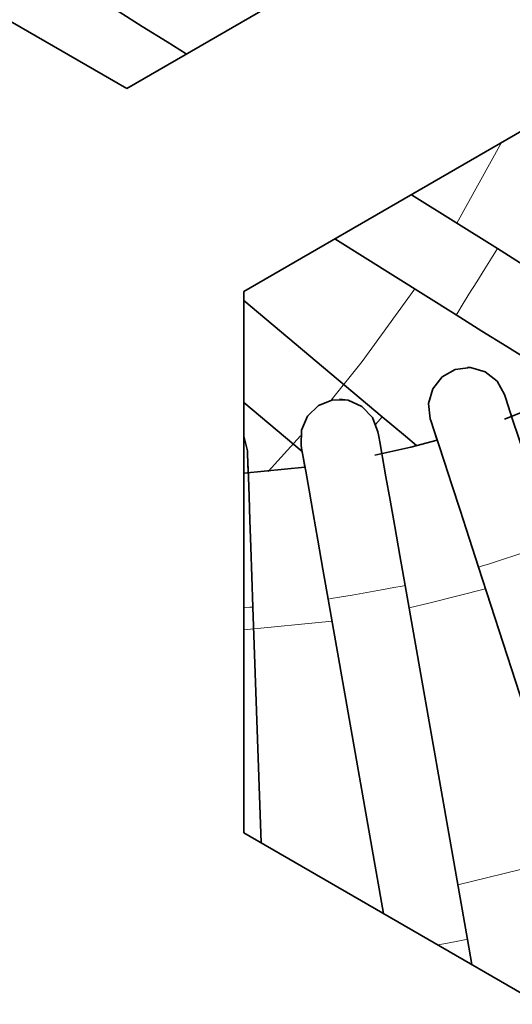
# Model space of a CAD drawing. Units: millimetres. Extents: x 21 to 594, y -420 to -50.
# Drawn here: x 433 to 434, y -209 to -207 of the extents above; entities that cross this region are included whole.
import ezdxf

# ---------------------------------------------------------------- set-up
doc = ezdxf.new("R2010")
doc.units = ezdxf.units.MM
doc.header["$MEASUREMENT"] = 0
for name, pattern in [('AI-Linetype-1010', [12.7, 6.35, -1.27, 1.27, -1.27, 1.27, -1.27]), ('AI-Linetype-1099', [12.7, 6.35, -1.27, 1.27, -1.27, 1.27, -1.27]), ('AI-Linetype-1100', [12.7, 6.35, -1.27, 1.27, -1.27, 1.27, -1.27]), ('AI-Linetype-769', [12.7, 6.35, -1.27, 1.27, -1.27, 1.27, -1.27]), ('AI-Linetype-770', [12.7, 6.35, -1.27, 1.27, -1.27, 1.27, -1.27]), ('AI-Linetype-771', [12.7, 6.35, -1.27, 1.27, -1.27, 1.27, -1.27]), ('AI-Linetype-817', [12.7, 6.35, -1.27, 1.27, -1.27, 1.27, -1.27]), ('AI-Linetype-818', [12.7, 6.35, -1.27, 1.27, -1.27, 1.27, -1.27]), ('AI-Linetype-864', [12.7, 6.35, -1.27, 1.27, -1.27, 1.27, -1.27]), ('AI-Linetype-915', [12.7, 6.35, -1.27, 1.27, -1.27, 1.27, -1.27]), ('AI-Linetype-941', [12.7, 6.35, -1.27, 1.27, -1.27, 1.27, -1.27]), ('AI-Linetype-942', [12.7, 6.35, -1.27, 1.27, -1.27, 1.27, -1.27])]:
    doc.linetypes.add(name, pattern=pattern)
doc.layers.add('Lag 1', color=7, linetype='Continuous', lineweight=0)

# ---------------------------------------------------------------- blocks, each defined once
blk = doc.blocks.new('Block_40')
at = {"layer": 'Lag 1', "color": 18, "linetype": 'AI-Linetype-769', "lineweight": 18, "true_color": 0x010101}
blk.add_line((434.3298, -207.3757), (434.2342, -207.5475), dxfattribs=at)
at = {"layer": 'Lag 1', "color": 18, "linetype": 'AI-Linetype-771', "lineweight": 18, "true_color": 0x010101}
blk.add_line((433.9007, -208.0013), (433.8312, -208.0772), dxfattribs=at)
at = {"layer": 'Lag 1', "color": 18, "linetype": 'AI-Linetype-942', "lineweight": 18, "true_color": 0x010101}
blk.add_line((433.968, -208.3966), (433.7796, -208.4153), dxfattribs=at)
at = {"layer": 'Lag 1', "color": 18, "linetype": 'AI-Linetype-915', "lineweight": 18, "true_color": 0x010101}
blk.add_line((434.4812, -208.8988), (434.2363, -208.9592), dxfattribs=at)
at = {"layer": 'Lag 1', "color": 18, "linetype": 'AI-Linetype-818', "lineweight": 18, "true_color": 0x010101}
blk.add_lwpolyline([(434.2326, -207.7432), (434.2361, -207.738), (434.2457, -207.7224), (434.2598, -207.6995), (434.2767, -207.6727), (434.2937, -207.6455), (434.3081, -207.6226), (434.3176, -207.6074), (434.3208, -207.6018)], dxfattribs=at)
at = {"layer": 'Lag 1', "color": 18, "linetype": 'AI-Linetype-770', "lineweight": 18, "true_color": 0x010101}
blk.add_lwpolyline([(434.1444, -207.6881), (434.0322, -207.843), (433.9659, -207.9255)], dxfattribs=at)
at = {"layer": 'Lag 1', "color": 18, "linetype": 'AI-Linetype-817', "lineweight": 18, "true_color": 0x010101}
blk.add_lwpolyline([(434.0614, -207.9764), (434.0706, -207.9655), (434.0748, -207.9606)], dxfattribs=at)
at = {"layer": 'Lag 1', "color": 18, "linetype": 'AI-Linetype-1010', "lineweight": 18, "true_color": 0x010101}
blk.add_lwpolyline([(434.2807, -208.2817), (434.2866, -208.2796), (434.3039, -208.2743), (434.3297, -208.2658), (434.36, -208.256), (434.3903, -208.2461), (434.4161, -208.2376), (434.433, -208.2323), (434.439, -208.2302)], dxfattribs=at)
at = {"layer": 'Lag 1', "color": 18, "linetype": 'AI-Linetype-1099', "lineweight": 18, "true_color": 0x010101}
blk.add_lwpolyline([(433.9597, -208.3498), (433.966, -208.3487), (433.9837, -208.3455), (434.0105, -208.341), (434.0419, -208.3353), (434.0733, -208.3297), (434.0997, -208.3251), (434.1177, -208.3219), (434.1237, -208.3209)], dxfattribs=at)
at = {"layer": 'Lag 1', "color": 18, "linetype": 'AI-Linetype-941', "lineweight": 18, "true_color": 0x010101}
blk.add_lwpolyline([(434.2956, -208.3278), (434.1746, -208.3586), (434.1323, -208.3681)], dxfattribs=at)
at = {"layer": 'Lag 1', "color": 18, "linetype": 'AI-Linetype-864', "lineweight": 18, "true_color": 0x010101}
blk.add_lwpolyline([(433.7797, -208.3673), (433.7927, -208.367), (433.7991, -208.3666)], dxfattribs=at)
at = {"layer": 'Lag 1', "color": 18, "linetype": 'AI-Linetype-1100', "lineweight": 18, "true_color": 0x010101}
blk.add_lwpolyline([(434.1936, -209.087), (434.2063, -209.0849), (434.2328, -209.08), (434.2508, -209.0768), (434.2571, -209.0757)], dxfattribs=at)
at = {"layer": 'Lag 1', "color": 18, "lineweight": 35, "true_color": 0x010101}
for points in [[(432.5296, -206.6828), (432.5296, -206.6828), (433.5297, -207.2603), (433.5297, -207.2603)], [(433.5297, -207.2603), (433.5297, -207.2603), (434.5298, -206.6828), (434.5298, -206.6828)], [(434.7796, -207.116), (434.7796, -207.116), (433.7798, -207.6932), (433.7798, -207.6932)], [(434.321, -207.6018), (434.321, -207.6018), (434.1372, -207.4871), (434.1372, -207.4871)], [(433.9735, -207.5813), (433.9735, -207.5813), (434.2328, -207.7433), (434.2328, -207.7433)], [(433.7798, -207.6932), (433.7798, -207.6932), (433.7798, -208.8481), (433.7798, -208.8481)], [(434.0747, -207.9606), (434.0747, -207.9606), (433.7798, -207.7129), (433.7798, -207.7129)], [(434.257, -207.8558), (434.257, -207.8558), (434.257, -207.8558), (434.257, -207.8558)], [(433.9839, -207.9238), (433.9839, -207.9238), (433.9839, -207.9238), (433.9839, -207.9238)], [(434.4691, -207.9129), (434.4691, -207.9129), (434.3358, -207.9655), (434.3358, -207.9655)], [(433.7798, -207.9306), (433.7798, -207.9306), (433.9044, -208.035), (433.9044, -208.035)], [(433.91, -208.0682), (433.91, -208.0682), (433.7798, -208.0812), (433.7798, -208.0812)], [(434.2807, -208.2816), (434.2807, -208.2816), (434.5175, -209.0108), (434.5175, -209.0108)], [(434.2571, -209.0757), (434.2571, -209.0757), (434.1238, -208.3207), (434.1238, -208.3207)], [(433.8165, -208.8693), (433.8165, -208.8693), (433.7989, -208.3666), (433.7989, -208.3666)], [(433.9597, -208.3497), (433.9597, -208.3497), (434.0779, -209.0203), (434.0779, -209.0203)], [(433.7798, -208.8481), (433.7798, -208.8481), (434.7796, -209.4253), (434.7796, -209.4253)], [(434.2663, -209.129), (434.2663, -209.129), (434.2571, -209.0757), (434.2571, -209.0757)]]:
    blk.add_open_spline(points, degree=3, dxfattribs=at)
for points, knots in [([(433.6567, -207.1869), (433.6567, -207.1869), (433.6158, -207.1612), (433.6158, -207.1612), (433.6158, -207.1612), (433.5625, -207.128), (433.5625, -207.128), (433.5625, -207.128), (433.5138, -207.0973), (433.5138, -207.0973), (433.5138, -207.0973), (433.4708, -207.0709), (433.4708, -207.0709), (433.4708, -207.0709), (433.4359, -207.0486), (433.4359, -207.0486), (433.4359, -207.0486), (433.4097, -207.0324), (433.4097, -207.0324), (433.4097, -207.0324), (433.3935, -207.0225), (433.3935, -207.0225), (433.3935, -207.0225), (433.3882, -207.019), (433.3882, -207.019)], [0, 0, 0, 0, 1, 1, 1, 2, 2, 2, 3, 3, 3, 4, 4, 4, 5, 5, 5, 6, 6, 6, 7, 7, 7, 8, 8, 8, 8]), ([(434.6035, -207.7785), (434.6035, -207.7785), (434.5983, -207.775), (434.5983, -207.775), (434.5983, -207.775), (434.582, -207.7651), (434.582, -207.7651), (434.582, -207.7651), (434.5559, -207.7489), (434.5559, -207.7489), (434.5559, -207.7489), (434.521, -207.7267), (434.521, -207.7267), (434.521, -207.7267), (434.478, -207.7002), (434.478, -207.7002), (434.478, -207.7002), (434.4293, -207.6695), (434.4293, -207.6695), (434.4293, -207.6695), (434.376, -207.6364), (434.376, -207.6364), (434.376, -207.6364), (434.321, -207.6018), (434.321, -207.6018)], [0, 0, 0, 0, 1, 1, 1, 2, 2, 2, 3, 3, 3, 4, 4, 4, 5, 5, 5, 6, 6, 6, 7, 7, 7, 8, 8, 8, 8]), ([(434.2328, -207.7433), (434.2328, -207.7433), (434.2878, -207.7778), (434.2878, -207.7778), (434.2878, -207.7778), (434.3407, -207.811), (434.3407, -207.811), (434.3407, -207.811), (434.3898, -207.8413), (434.3898, -207.8413), (434.3898, -207.8413), (434.4325, -207.8681), (434.4325, -207.8681), (434.4325, -207.8681), (434.4459, -207.8766), (434.4459, -207.8766)], [0, 0, 0, 0, 1, 1, 1, 2, 2, 2, 3, 3, 3, 4, 4, 4, 5, 5, 5, 5]), ([(434.1777, -207.9648), (434.1777, -207.9648), (434.1739, -207.9323), (434.1739, -207.9323), (434.1739, -207.9323), (434.1827, -207.9013), (434.1827, -207.9013), (434.1827, -207.9013), (434.2028, -207.8756), (434.2028, -207.8756), (434.2028, -207.8756), (434.231, -207.8597), (434.231, -207.8597), (434.231, -207.8597), (434.2635, -207.8558), (434.2635, -207.8558), (434.2635, -207.8558), (434.2949, -207.8646), (434.2949, -207.8646), (434.2949, -207.8646), (434.3203, -207.8847), (434.3203, -207.8847), (434.3203, -207.8847), (434.3362, -207.9133), (434.3362, -207.9133)], [0, 0, 0, 0, 1, 1, 1, 2, 2, 2, 3, 3, 3, 4, 4, 4, 5, 5, 5, 6, 6, 6, 7, 7, 7, 8, 8, 8, 8]), ([(434.2568, -207.8558), (434.2568, -207.8558), (434.2635, -207.8558), (434.2635, -207.8558), (434.2635, -207.8558), (434.2949, -207.8646), (434.2949, -207.8646), (434.2949, -207.8646), (434.3203, -207.8847), (434.3203, -207.8847), (434.3203, -207.8847), (434.3362, -207.9133), (434.3362, -207.9133)], [0, 0, 0, 0, 1, 1, 1, 2, 2, 2, 3, 3, 3, 4, 4, 4, 4]), ([(433.9019, -208.0216), (433.9019, -208.0216), (433.9026, -207.9891), (433.9026, -207.9891), (433.9026, -207.9891), (433.9156, -207.9592), (433.9156, -207.9592), (433.9156, -207.9592), (433.9393, -207.9366), (433.9393, -207.9366), (433.9393, -207.9366), (433.9693, -207.9249), (433.9693, -207.9249), (433.9693, -207.9249), (434.0021, -207.9256), (434.0021, -207.9256), (434.0021, -207.9256), (434.0317, -207.9387), (434.0317, -207.9387), (434.0317, -207.9387), (434.0543, -207.9623), (434.0543, -207.9623), (434.0543, -207.9623), (434.0659, -207.9927), (434.0659, -207.9927)], [0, 0, 0, 0, 1, 1, 1, 2, 2, 2, 3, 3, 3, 4, 4, 4, 5, 5, 5, 6, 6, 6, 7, 7, 7, 8, 8, 8, 8]), ([(433.9837, -207.9235), (433.9837, -207.9235), (434.0021, -207.9256), (434.0021, -207.9256), (434.0021, -207.9256), (434.0317, -207.9387), (434.0317, -207.9387), (434.0317, -207.9387), (434.0543, -207.9623), (434.0543, -207.9623), (434.0543, -207.9623), (434.0659, -207.9927), (434.0659, -207.9927)], [0, 0, 0, 0, 1, 1, 1, 2, 2, 2, 3, 3, 3, 4, 4, 4, 4]), ([(434.4392, -208.2301), (434.4392, -208.2301), (434.4191, -208.1683), (434.4191, -208.1683), (434.4191, -208.1683), (434.3996, -208.1087), (434.3996, -208.1087), (434.3996, -208.1087), (434.382, -208.054), (434.382, -208.054), (434.382, -208.054), (434.3665, -208.0061), (434.3665, -208.0061), (434.3665, -208.0061), (434.3534, -207.9666), (434.3534, -207.9666), (434.3534, -207.9666), (434.3439, -207.9373), (434.3439, -207.9373), (434.3439, -207.9373), (434.3383, -207.9193), (434.3383, -207.9193), (434.3383, -207.9193), (434.3362, -207.9133), (434.3362, -207.9133)], [0, 0, 0, 0, 1, 1, 1, 2, 2, 2, 3, 3, 3, 4, 4, 4, 5, 5, 5, 6, 6, 6, 7, 7, 7, 8, 8, 8, 8]), ([(434.3513, -207.9598), (434.3513, -207.9598), (434.3439, -207.9373), (434.3439, -207.9373), (434.3439, -207.9373), (434.3383, -207.9193), (434.3383, -207.9193), (434.3383, -207.9193), (434.3362, -207.9133), (434.3362, -207.9133)], [0, 0, 0, 0, 1, 1, 1, 2, 2, 2, 3, 3, 3, 3]), ([(434.1485, -208.0223), (434.1485, -208.0223), (434.1245, -208.0022), (434.1245, -208.0022), (434.1245, -208.0022), (434.0747, -207.9606), (434.0747, -207.9606)], [0, 0, 0, 0, 1, 1, 1, 2, 2, 2, 2]), ([(434.1777, -207.9648), (434.1777, -207.9648), (434.1795, -207.9708), (434.1795, -207.9708), (434.1795, -207.9708), (434.1855, -207.9888), (434.1855, -207.9888), (434.1855, -207.9888), (434.195, -208.0181), (434.195, -208.0181), (434.195, -208.0181), (434.2078, -208.0576), (434.2078, -208.0576), (434.2078, -208.0576), (434.2233, -208.1056), (434.2233, -208.1056), (434.2233, -208.1056), (434.2413, -208.1602), (434.2413, -208.1602), (434.2413, -208.1602), (434.2606, -208.2198), (434.2606, -208.2198), (434.2606, -208.2198), (434.2807, -208.2816), (434.2807, -208.2816)], [0, 0, 0, 0, 1, 1, 1, 2, 2, 2, 3, 3, 3, 4, 4, 4, 5, 5, 5, 6, 6, 6, 7, 7, 7, 8, 8, 8, 8]), ([(434.1777, -207.9648), (434.1777, -207.9648), (434.1795, -207.9708), (434.1795, -207.9708), (434.1795, -207.9708), (434.1855, -207.9888), (434.1855, -207.9888), (434.1855, -207.9888), (434.1925, -208.0107), (434.1925, -208.0107)], [0, 0, 0, 0, 1, 1, 1, 2, 2, 2, 3, 3, 3, 3]), ([(433.7798, -208.0015), (433.7798, -208.0015), (433.7798, -208.0018), (433.7798, -208.0018), (433.7798, -208.0018), (433.7872, -208.0336), (433.7872, -208.0336)], [0, 0, 0, 0, 1, 1, 1, 2, 2, 2, 2]), ([(433.7798, -208.0015), (433.7798, -208.0015), (433.7798, -208.0018), (433.7798, -208.0018), (433.7798, -208.0018), (433.7872, -208.0336), (433.7872, -208.0336)], [0, 0, 0, 0, 1, 1, 1, 2, 2, 2, 2]), ([(434.1238, -208.3207), (434.1238, -208.3207), (434.1125, -208.2569), (434.1125, -208.2569), (434.1125, -208.2569), (434.1016, -208.1951), (434.1016, -208.1951), (434.1016, -208.1951), (434.0917, -208.1384), (434.0917, -208.1384), (434.0917, -208.1384), (434.0829, -208.0886), (434.0829, -208.0886), (434.0829, -208.0886), (434.0758, -208.0477), (434.0758, -208.0477), (434.0758, -208.0477), (434.0705, -208.0177), (434.0705, -208.0177), (434.0705, -208.0177), (434.067, -207.999), (434.067, -207.999), (434.067, -207.999), (434.0659, -207.9927), (434.0659, -207.9927)], [0, 0, 0, 0, 1, 1, 1, 2, 2, 2, 3, 3, 3, 4, 4, 4, 5, 5, 5, 6, 6, 6, 7, 7, 7, 8, 8, 8, 8]), ([(434.0744, -208.0396), (434.0744, -208.0396), (434.0705, -208.0177), (434.0705, -208.0177), (434.0705, -208.0177), (434.067, -207.999), (434.067, -207.999), (434.067, -207.999), (434.0659, -207.9927), (434.0659, -207.9927)], [0, 0, 0, 0, 1, 1, 1, 2, 2, 2, 3, 3, 3, 3]), ([(433.9019, -208.0216), (433.9019, -208.0216), (433.9029, -208.0279), (433.9029, -208.0279), (433.9029, -208.0279), (433.9061, -208.0466), (433.9061, -208.0466), (433.9061, -208.0466), (433.9118, -208.077), (433.9118, -208.077), (433.9118, -208.077), (433.9188, -208.1175), (433.9188, -208.1175), (433.9188, -208.1175), (433.9276, -208.1673), (433.9276, -208.1673), (433.9276, -208.1673), (433.9375, -208.2241), (433.9375, -208.2241), (433.9375, -208.2241), (433.9485, -208.2858), (433.9485, -208.2858), (433.9485, -208.2858), (433.9597, -208.3497), (433.9597, -208.3497)], [0, 0, 0, 0, 1, 1, 1, 2, 2, 2, 3, 3, 3, 4, 4, 4, 5, 5, 5, 6, 6, 6, 7, 7, 7, 8, 8, 8, 8]), ([(433.9019, -208.0216), (433.9019, -208.0216), (433.9029, -208.0279), (433.9029, -208.0279), (433.9029, -208.0279), (433.9061, -208.0466), (433.9061, -208.0466), (433.9061, -208.0466), (433.91, -208.0682), (433.91, -208.0682)], [0, 0, 0, 0, 1, 1, 1, 2, 2, 2, 3, 3, 3, 3]), ([(434.1925, -208.0107), (434.1925, -208.0107), (434.1358, -208.0255), (434.1358, -208.0255), (434.1358, -208.0255), (434.0592, -208.0428), (434.0592, -208.0428)], [0, 0, 0, 0, 1, 1, 1, 2, 2, 2, 2]), ([(433.7989, -208.3666), (433.7989, -208.3666), (433.7968, -208.3017), (433.7968, -208.3017), (433.7968, -208.3017), (433.7946, -208.2392), (433.7946, -208.2392), (433.7946, -208.2392), (433.7925, -208.1814), (433.7925, -208.1814), (433.7925, -208.1814), (433.7908, -208.131), (433.7908, -208.131), (433.7908, -208.131), (433.7893, -208.0897), (433.7893, -208.0897), (433.7893, -208.0897), (433.7883, -208.059), (433.7883, -208.059), (433.7883, -208.059), (433.7876, -208.0399), (433.7876, -208.0399), (433.7876, -208.0399), (433.7872, -208.0336), (433.7872, -208.0336)], [0, 0, 0, 0, 1, 1, 1, 2, 2, 2, 3, 3, 3, 4, 4, 4, 5, 5, 5, 6, 6, 6, 7, 7, 7, 8, 8, 8, 8]), ([(433.789, -208.0805), (433.789, -208.0805), (433.7883, -208.059), (433.7883, -208.059), (433.7883, -208.059), (433.7876, -208.0399), (433.7876, -208.0399), (433.7876, -208.0399), (433.7872, -208.0336), (433.7872, -208.0336)], [0, 0, 0, 0, 1, 1, 1, 2, 2, 2, 3, 3, 3, 3])]:
    blk.add_open_spline(points, degree=3, knots=knots, dxfattribs=at)

msp = doc.modelspace()

# ---------------------------------------------------------------- block references
at = {"layer": 'Lag 1'}
msp.add_blockref('Block_40', (0, 0), dxfattribs=at)

doc.saveas('drawing.dxf')
